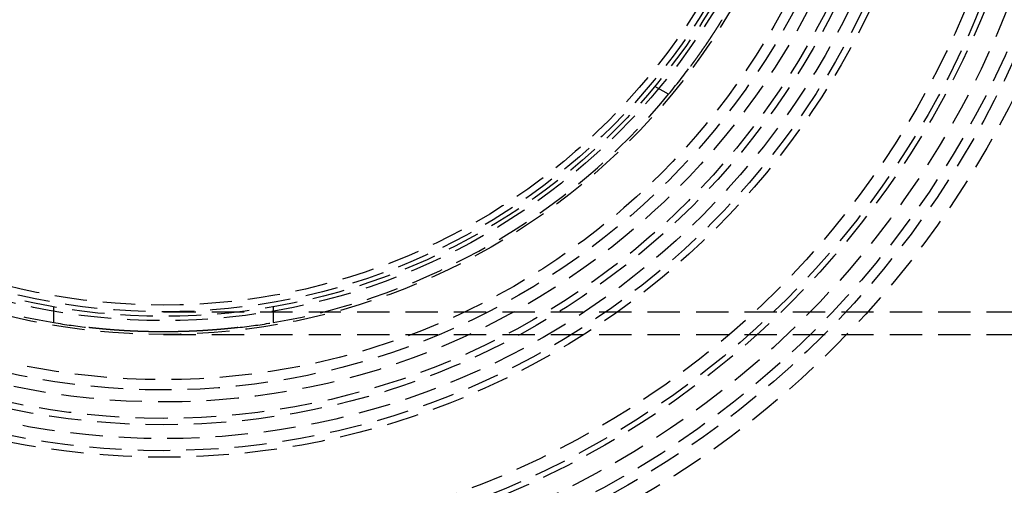
# Model space of a CAD drawing. Extents: x 1668 to 2765, y -348 to 534.
# Drawn here: x 1907 to 1983, y -161 to -125 of the extents above; entities that cross this region are included whole.
import ezdxf

# ---------------------------------------------------------------- set-up
doc = ezdxf.new("R2010")
doc.units = 0
doc.header["$LTSCALE"] = 10
doc.linetypes.add('VERDECKT', pattern=[0.375, 0.25, -0.125])
doc.layers.get('0').update_dxf_attribs({"linetype": 'CONTINUOUS'})
doc.layers.add('STEMPEL', color=3, linetype='CONTINUOUS')

# ---------------------------------------------------------------- blocks, each defined once
blk = doc.blocks.new('A$CA1848C91')
at = {"color": 1, "linetype": 'VERDECKT'}
for p, q in [((1341.241, 317.381), (1340.186, 317.99)), ((1293.617, 299.701), (1293.617, 300.918)), ((1302.117, 300.535), (1533.389, 300.535)), ((1310.617, 300.918), (1310.617, 299.701)), ((1302.117, 298.785), (1533.389, 298.785))]:
    blk.add_line(p, q, dxfattribs=at)
at = {"color": 1}
for points in [[(1345.37, 323.151, 0), (1345.37, 323.137, 0), (1345.36, 323.124, 0), (1345.35, 323.11, 0), (1345.34, 323.097, 0), (1345.33, 323.083, 0), (1345.32, 323.07, 0), (1345.32, 323.056, 0), (1345.31, 323.043, 0), (1345.3, 323.029, 0), (1345.29, 323.016, 0), (1345.28, 323.002, 0), (1345.27, 322.989, 0), (1345.27, 322.975, 0), (1345.26, 322.962, 0), (1345.25, 322.949, 0), (1345.24, 322.935, 0), (1345.23, 322.922, 0), (1345.22, 322.908, 0), (1345.22, 322.895, 0), (1345.21, 322.882, 0), (1345.2, 322.868, 0), (1345.19, 322.855, 0), (1345.18, 322.842, 0), (1345.17, 322.828, 0), (1345.17, 322.815, 0), (1345.16, 322.802, 0), (1345.15, 322.789, 0), (1345.14, 322.775, 0), (1345.13, 322.762, 0), (1345.12, 322.749, 0), (1345.12, 322.736, 0), (1345.11, 322.722, 0), (1345.1, 322.709, 0), (1345.09, 322.696, 0), (1345.08, 322.683, 0), (1345.08, 322.67, 0), (1345.07, 322.657, 0), (1345.06, 322.643, 0), (1345.05, 322.63, 0), (1345.04, 322.617, 0), (1345.03, 322.604, 0), (1345.03, 322.591, 0), (1345.02, 322.578, 0), (1345.01, 322.565, 0), (1345, 322.552, 0), (1344.99, 322.539, 0), (1344.98, 322.526, 0), (1344.98, 322.513, 0), (1344.97, 322.5, 0), (1344.96, 322.487, 0), (1344.95, 322.474, 0), (1344.94, 322.461, 0), (1344.93, 322.448, 0), (1344.93, 322.436, 0), (1344.92, 322.423, 0), (1344.91, 322.41, 0), (1344.9, 322.397, 0), (1344.89, 322.384, 0), (1344.89, 322.372, 0), (1344.88, 322.359, 0), (1344.87, 322.346, 0), (1344.86, 322.333, 0), (1344.85, 322.321, 0), (1344.84, 322.308, 0), (1344.84, 322.295, 0), (1344.83, 322.283, 0), (1344.82, 322.27, 0), (1344.81, 322.257, 0), (1344.8, 322.245, 0), (1344.8, 322.232, 0), (1344.79, 322.22, 0), (1344.78, 322.207, 0), (1344.77, 322.194, 0), (1344.76, 322.182, 0), (1344.76, 322.169, 0), (1344.75, 322.157, 0), (1344.74, 322.145, 0), (1344.73, 322.132, 0), (1344.72, 322.12, 0), (1344.71, 322.107, 0), (1344.71, 322.095, 0), (1344.7, 322.083, 0), (1344.69, 322.07, 0), (1344.68, 322.058, 0), (1344.67, 322.046, 0), (1344.67, 322.033, 0), (1344.66, 322.021, 0), (1344.65, 322.009, 0), (1344.64, 321.997, 0), (1344.63, 321.985, 0), (1344.63, 321.972, 0), (1344.62, 321.96, 0), (1344.61, 321.948, 0), (1344.6, 321.936, 0), (1344.6, 321.924, 0), (1344.59, 321.912, 0), (1344.58, 321.9, 0), (1344.57, 321.888, 0), (1344.56, 321.876, 0), (1344.56, 321.864, 0), (1344.55, 321.852, 0), (1344.54, 321.84, 0), (1344.53, 321.828, 0), (1344.52, 321.816, 0), (1344.52, 321.805, 0), (1344.51, 321.793, 0), (1344.5, 321.781, 0), (1344.49, 321.769, 0), (1344.49, 321.758, 0), (1344.48, 321.746, 0), (1344.47, 321.734, 0), (1344.46, 321.722, 0), (1344.45, 321.711, 0), (1344.45, 321.699, 0), (1344.44, 321.688, 0), (1344.43, 321.676, 0), (1344.42, 321.665, 0), (1344.42, 321.653, 0), (1344.41, 321.641, 0), (1344.4, 321.63, 0), (1344.39, 321.619, 0), (1344.39, 321.607, 0), (1344.38, 321.596, 0), (1344.37, 321.584, 0), (1344.36, 321.573, 0), (1344.36, 321.562, 0), (1344.35, 321.551, 0), (1344.34, 321.539, 0), (1344.33, 321.528, 0), (1344.33, 321.517, 0), (1344.32, 321.506, 0), (1344.31, 321.495, 0), (1344.3, 321.483, 0), (1344.3, 321.472, 0), (1344.29, 321.461, 0), (1344.28, 321.45, 0), (1344.27, 321.439, 0), (1344.27, 321.428, 0), (1344.26, 321.417, 0), (1344.25, 321.406, 0), (1344.24, 321.396, 0), (1344.24, 321.385, 0), (1344.23, 321.374, 0), (1344.22, 321.363, 0), (1344.21, 321.352, 0), (1344.21, 321.341, 0), (1344.2, 321.331, 0), (1344.19, 321.32, 0), (1344.19, 321.309, 0), (1344.18, 321.299, 0), (1344.17, 321.288, 0), (1344.16, 321.278, 0), (1344.16, 321.267, 0), (1344.15, 321.256, 0), (1344.14, 321.246, 0), (1344.14, 321.236, 0), (1344.13, 321.225, 0), (1344.12, 321.215, 0), (1344.11, 321.204, 0), (1344.11, 321.194, 0), (1344.1, 321.184, 0), (1344.09, 321.173, 0), (1344.09, 321.163, 0), (1344.08, 321.153, 0), (1344.07, 321.143, 0), (1344.07, 321.133, 0), (1344.06, 321.122, 0), (1344.05, 321.112, 0), (1344.04, 321.102, 0), (1344.04, 321.092, 0), (1344.03, 321.082, 0), (1344.02, 321.072, 0), (1344.02, 321.062, 0), (1344.01, 321.052, 0), (1344, 321.042, 0), (1344, 321.033, 0), (1343.99, 321.023, 0), (1343.98, 321.013, 0), (1343.98, 321.003, 0), (1343.97, 320.994, 0), (1343.96, 320.984, 0), (1343.96, 320.974, 0), (1343.95, 320.965, 0), (1343.94, 320.955, 0), (1343.94, 320.945, 0), (1343.93, 320.936, 0), (1343.92, 320.926, 0), (1343.92, 320.917, 0), (1343.91, 320.907, 0), (1343.9, 320.898, 0), (1343.9, 320.889, 0), (1343.89, 320.879, 0), (1343.88, 320.87, 0), (1343.88, 320.861, 0), (1343.87, 320.851, 0), (1343.87, 320.842, 0), (1343.86, 320.833, 0), (1343.85, 320.824, 0), (1343.85, 320.815, 0), (1343.84, 320.806, 0), (1343.83, 320.797, 0), (1343.83, 320.788, 0), (1343.82, 320.779, 0), (1343.82, 320.77, 0), (1343.81, 320.761, 0), (1343.8, 320.752, 0), (1343.8, 320.743, 0), (1343.79, 320.734, 0), (1343.78, 320.725, 0), (1343.78, 320.716, 0), (1343.77, 320.707, 0), (1343.77, 320.698, 0), (1343.76, 320.69, 0), (1343.75, 320.681, 0), (1343.75, 320.672, 0), (1343.74, 320.663, 0), (1343.73, 320.654, 0), (1343.73, 320.646, 0), (1343.72, 320.637, 0), (1343.72, 320.628, 0), (1343.71, 320.62, 0), (1343.7, 320.611, 0), (1343.7, 320.602, 0), (1343.69, 320.594, 0), (1343.69, 320.585, 0), (1343.68, 320.576, 0), (1343.67, 320.568, 0), (1343.67, 320.559, 0), (1343.66, 320.551, 0), (1343.66, 320.542, 0), (1343.65, 320.534, 0), (1343.64, 320.525, 0), (1343.64, 320.517, 0), (1343.63, 320.509, 0), (1343.63, 320.5, 0), (1343.62, 320.492, 0), (1343.61, 320.483, 0), (1343.61, 320.475, 0), (1343.6, 320.467, 0), (1343.6, 320.459, 0), (1343.59, 320.45, 0), (1343.59, 320.442, 0), (1343.58, 320.434, 0), (1343.57, 320.426, 0), (1343.57, 320.417, 0), (1343.56, 320.409, 0), (1343.56, 320.401, 0), (1343.55, 320.393, 0), (1343.55, 320.385, 0), (1343.54, 320.377, 0), (1343.53, 320.369, 0), (1343.53, 320.361, 0), (1343.52, 320.353, 0), (1343.52, 320.345, 0), (1343.51, 320.337, 0), (1343.51, 320.329, 0), (1343.5, 320.321, 0), (1343.49, 320.314, 0), (1343.49, 320.306, 0), (1343.48, 320.298, 0), (1343.48, 320.29, 0), (1343.47, 320.282, 0), (1343.47, 320.275, 0), (1343.46, 320.267, 0), (1343.46, 320.259, 0), (1343.45, 320.252, 0), (1343.44, 320.244, 0), (1343.44, 320.237, 0), (1343.43, 320.229, 0), (1343.43, 320.221, 0), (1343.42, 320.214, 0), (1343.42, 320.207, 0), (1343.41, 320.199, 0), (1343.41, 320.192, 0), (1343.4, 320.184, 0), (1343.4, 320.177, 0), (1343.39, 320.17, 0), (1343.39, 320.162, 0), (1343.38, 320.155, 0), (1343.38, 320.148, 0), (1343.37, 320.141, 0), (1343.37, 320.133, 0), (1343.36, 320.126, 0), (1343.36, 320.119, 0), (1343.35, 320.112, 0), (1343.34, 320.105, 0), (1343.34, 320.098, 0), (1343.33, 320.091, 0), (1343.33, 320.084, 0), (1343.32, 320.077, 0), (1343.32, 320.07, 0), (1343.31, 320.063, 0), (1343.31, 320.056, 0), (1343.3, 320.049, 0), (1343.3, 320.043, 0), (1343.3, 320.036, 0), (1343.29, 320.029, 0), (1343.29, 320.022, 0), (1343.28, 320.016, 0), (1343.28, 320.009, 0), (1343.27, 320.002, 0), (1343.27, 319.996, 0), (1343.26, 319.989, 0), (1343.26, 319.983, 0), (1343.25, 319.976, 0), (1343.25, 319.97, 0), (1343.24, 319.963, 0), (1343.24, 319.957, 0), (1343.23, 319.951, 0), (1343.23, 319.944, 0), (1343.22, 319.938, 0), (1343.22, 319.932, 0), (1343.22, 319.925, 0), (1343.21, 319.919, 0), (1343.21, 319.913, 0), (1343.2, 319.907, 0), (1343.2, 319.901, 0), (1343.19, 319.895, 0), (1343.19, 319.889, 0), (1343.18, 319.883, 0), (1343.18, 319.877, 0), (1343.18, 319.871, 0), (1343.17, 319.865, 0), (1343.17, 319.859, 0), (1343.16, 319.853, 0), (1343.16, 319.847, 0), (1343.15, 319.841, 0), (1343.15, 319.836, 0), (1343.15, 319.83, 0), (1343.14, 319.824, 0), (1343.14, 319.819, 0), (1343.13, 319.813, 0), (1343.13, 319.807, 0), (1343.12, 319.802, 0), (1343.12, 319.796, 0), (1343.12, 319.791, 0), (1343.11, 319.785, 0), (1343.11, 319.78, 0), (1343.1, 319.775, 0), (1343.1, 319.769, 0), (1343.1, 319.764, 0), (1343.09, 319.759, 0), (1343.09, 319.753, 0), (1343.09, 319.748, 0), (1343.08, 319.743, 0), (1343.08, 319.738, 0), (1343.07, 319.733, 0), (1343.07, 319.728, 0), (1343.07, 319.723, 0), (1343.06, 319.718, 0), (1343.06, 319.713, 0), (1343.06, 319.708, 0), (1343.05, 319.703, 0), (1343.05, 319.698, 0), (1343.05, 319.693, 0), (1343.04, 319.688, 0), (1343.04, 319.683, 0), (1343.03, 319.679, 0), (1343.03, 319.674, 0), (1343.03, 319.669, 0), (1343.02, 319.665, 0), (1343.02, 319.66, 0), (1343.02, 319.656, 0), (1343.01, 319.651, 0), (1343.01, 319.647, 0), (1343.01, 319.642, 0), (1343, 319.638, 0), (1343, 319.633, 0), (1343, 319.629, 0), (1342.99, 319.625, 0), (1342.99, 319.62, 0), (1342.99, 319.616, 0), (1342.99, 319.612, 0), (1342.98, 319.608, 0), (1342.98, 319.604, 0), (1342.98, 319.599, 0), (1342.97, 319.595, 0), (1342.97, 319.591, 0), (1342.97, 319.587, 0), (1342.96, 319.583, 0), (1342.96, 319.58, 0), (1342.96, 319.576, 0), (1342.96, 319.572, 0), (1342.95, 319.568, 0), (1342.95, 319.564, 0), (1342.95, 319.56, 0), (1342.94, 319.557, 0), (1342.94, 319.553, 0), (1342.94, 319.549, 0)], [(1307.89, 299.314, 0), (1307.89, 299.313, 0), (1307.88, 299.313, 0), (1307.88, 299.312, 0), (1307.87, 299.312, 0), (1307.87, 299.311, 0), (1307.86, 299.311, 0), (1307.86, 299.31, 0), (1307.85, 299.309, 0), (1307.85, 299.309, 0), (1307.84, 299.308, 0), (1307.84, 299.308, 0), (1307.83, 299.307, 0), (1307.83, 299.307, 0), (1307.82, 299.306, 0), (1307.82, 299.306, 0), (1307.81, 299.305, 0), (1307.81, 299.304, 0), (1307.8, 299.304, 0), (1307.8, 299.303, 0), (1307.79, 299.303, 0), (1307.79, 299.302, 0), (1307.78, 299.301, 0), (1307.78, 299.301, 0), (1307.77, 299.3, 0), (1307.76, 299.3, 0), (1307.76, 299.299, 0), (1307.75, 299.298, 0), (1307.75, 299.298, 0), (1307.74, 299.297, 0), (1307.74, 299.296, 0), (1307.73, 299.296, 0), (1307.72, 299.295, 0), (1307.72, 299.294, 0), (1307.71, 299.294, 0), (1307.71, 299.293, 0), (1307.7, 299.292, 0), (1307.69, 299.292, 0), (1307.69, 299.291, 0), (1307.68, 299.29, 0), (1307.68, 299.29, 0), (1307.67, 299.289, 0), (1307.66, 299.288, 0), (1307.66, 299.288, 0), (1307.65, 299.287, 0), (1307.64, 299.286, 0), (1307.64, 299.286, 0), (1307.63, 299.285, 0), (1307.63, 299.284, 0), (1307.62, 299.283, 0), (1307.61, 299.283, 0), (1307.61, 299.282, 0), (1307.6, 299.281, 0), (1307.59, 299.281, 0), (1307.59, 299.28, 0), (1307.58, 299.279, 0), (1307.57, 299.278, 0), (1307.56, 299.278, 0), (1307.56, 299.277, 0), (1307.55, 299.276, 0), (1307.54, 299.275, 0), (1307.54, 299.275, 0), (1307.53, 299.274, 0), (1307.52, 299.273, 0), (1307.52, 299.272, 0), (1307.51, 299.272, 0), (1307.5, 299.271, 0), (1307.49, 299.27, 0), (1307.49, 299.269, 0), (1307.48, 299.268, 0), (1307.47, 299.268, 0), (1307.46, 299.267, 0), (1307.46, 299.266, 0), (1307.45, 299.265, 0), (1307.44, 299.264, 0), (1307.43, 299.264, 0), (1307.43, 299.263, 0), (1307.42, 299.262, 0), (1307.41, 299.261, 0), (1307.4, 299.26, 0), (1307.4, 299.26, 0), (1307.39, 299.259, 0), (1307.38, 299.258, 0), (1307.37, 299.257, 0), (1307.36, 299.256, 0), (1307.36, 299.256, 0), (1307.35, 299.255, 0), (1307.34, 299.254, 0), (1307.33, 299.253, 0), (1307.32, 299.252, 0), (1307.32, 299.251, 0), (1307.31, 299.25, 0), (1307.3, 299.25, 0), (1307.29, 299.249, 0), (1307.28, 299.248, 0), (1307.27, 299.247, 0), (1307.27, 299.246, 0), (1307.26, 299.245, 0), (1307.25, 299.245, 0), (1307.24, 299.244, 0), (1307.23, 299.243, 0), (1307.22, 299.242, 0), (1307.21, 299.241, 0), (1307.21, 299.24, 0), (1307.2, 299.239, 0), (1307.19, 299.238, 0), (1307.18, 299.238, 0), (1307.17, 299.237, 0), (1307.16, 299.236, 0), (1307.15, 299.235, 0), (1307.14, 299.234, 0), (1307.14, 299.233, 0), (1307.13, 299.232, 0), (1307.12, 299.231, 0), (1307.11, 299.23, 0), (1307.1, 299.23, 0), (1307.09, 299.229, 0), (1307.08, 299.228, 0), (1307.07, 299.227, 0), (1307.06, 299.226, 0), (1307.05, 299.225, 0), (1307.04, 299.224, 0), (1307.04, 299.223, 0), (1307.03, 299.222, 0), (1307.02, 299.222, 0), (1307.01, 299.221, 0), (1307, 299.22, 0), (1306.99, 299.219, 0), (1306.98, 299.218, 0), (1306.97, 299.217, 0), (1306.96, 299.216, 0), (1306.95, 299.215, 0), (1306.94, 299.214, 0), (1306.93, 299.213, 0), (1306.92, 299.212, 0), (1306.91, 299.211, 0), (1306.9, 299.211, 0), (1306.89, 299.21, 0), (1306.88, 299.209, 0), (1306.87, 299.208, 0), (1306.86, 299.207, 0), (1306.85, 299.206, 0), (1306.84, 299.205, 0), (1306.83, 299.204, 0), (1306.82, 299.203, 0), (1306.81, 299.202, 0), (1306.8, 299.201, 0), (1306.79, 299.2, 0), (1306.78, 299.199, 0), (1306.77, 299.199, 0), (1306.76, 299.198, 0), (1306.75, 299.197, 0), (1306.74, 299.196, 0), (1306.73, 299.195, 0), (1306.72, 299.194, 0), (1306.71, 299.193, 0), (1306.7, 299.192, 0), (1306.69, 299.191, 0), (1306.68, 299.19, 0), (1306.67, 299.189, 0), (1306.66, 299.188, 0), (1306.65, 299.187, 0), (1306.64, 299.186, 0), (1306.63, 299.186, 0), (1306.62, 299.185, 0), (1306.61, 299.184, 0), (1306.6, 299.183, 0), (1306.59, 299.182, 0), (1306.58, 299.181, 0), (1306.57, 299.18, 0), (1306.56, 299.179, 0), (1306.55, 299.178, 0), (1306.54, 299.177, 0), (1306.52, 299.176, 0), (1306.51, 299.175, 0), (1306.5, 299.174, 0), (1306.49, 299.173, 0), (1306.48, 299.173, 0), (1306.47, 299.172, 0), (1306.46, 299.171, 0), (1306.45, 299.17, 0), (1306.44, 299.169, 0), (1306.43, 299.168, 0), (1306.42, 299.167, 0), (1306.41, 299.166, 0), (1306.4, 299.165, 0), (1306.38, 299.164, 0), (1306.37, 299.163, 0), (1306.36, 299.162, 0), (1306.35, 299.161, 0), (1306.34, 299.161, 0), (1306.33, 299.16, 0), (1306.32, 299.159, 0), (1306.31, 299.158, 0), (1306.3, 299.157, 0), (1306.28, 299.156, 0), (1306.27, 299.155, 0), (1306.26, 299.154, 0), (1306.25, 299.153, 0), (1306.24, 299.152, 0), (1306.23, 299.151, 0), (1306.22, 299.15, 0), (1306.21, 299.149, 0), (1306.19, 299.148, 0), (1306.18, 299.148, 0), (1306.17, 299.147, 0), (1306.16, 299.146, 0), (1306.15, 299.145, 0), (1306.14, 299.144, 0), (1306.12, 299.143, 0), (1306.11, 299.142, 0), (1306.1, 299.141, 0), (1306.09, 299.14, 0), (1306.08, 299.139, 0), (1306.06, 299.138, 0), (1306.05, 299.137, 0), (1306.04, 299.136, 0), (1306.03, 299.135, 0), (1306.02, 299.135, 0), (1306, 299.134, 0), (1305.99, 299.133, 0), (1305.98, 299.132, 0), (1305.97, 299.131, 0), (1305.96, 299.13, 0), (1305.94, 299.129, 0), (1305.93, 299.128, 0), (1305.92, 299.127, 0), (1305.91, 299.126, 0), (1305.89, 299.125, 0), (1305.88, 299.124, 0), (1305.87, 299.123, 0), (1305.86, 299.122, 0), (1305.84, 299.122, 0), (1305.83, 299.121, 0), (1305.82, 299.12, 0), (1305.81, 299.119, 0), (1305.79, 299.118, 0), (1305.78, 299.117, 0), (1305.77, 299.116, 0), (1305.76, 299.115, 0), (1305.74, 299.114, 0), (1305.73, 299.113, 0), (1305.72, 299.112, 0), (1305.7, 299.111, 0), (1305.69, 299.111, 0), (1305.68, 299.11, 0), (1305.66, 299.109, 0), (1305.65, 299.108, 0), (1305.64, 299.107, 0), (1305.63, 299.106, 0), (1305.61, 299.105, 0), (1305.6, 299.104, 0), (1305.59, 299.103, 0), (1305.57, 299.102, 0), (1305.56, 299.101, 0), (1305.55, 299.101, 0), (1305.53, 299.1, 0), (1305.52, 299.099, 0), (1305.51, 299.098, 0), (1305.49, 299.097, 0), (1305.48, 299.096, 0), (1305.47, 299.095, 0), (1305.45, 299.094, 0), (1305.44, 299.093, 0), (1305.43, 299.092, 0), (1305.41, 299.092, 0), (1305.4, 299.091, 0), (1305.38, 299.09, 0), (1305.37, 299.089, 0), (1305.36, 299.088, 0), (1305.34, 299.087, 0), (1305.33, 299.086, 0), (1305.32, 299.085, 0), (1305.3, 299.085, 0), (1305.29, 299.084, 0), (1305.27, 299.083, 0), (1305.26, 299.082, 0), (1305.25, 299.081, 0), (1305.23, 299.08, 0), (1305.22, 299.079, 0), (1305.2, 299.079, 0), (1305.19, 299.078, 0), (1305.18, 299.077, 0), (1305.16, 299.076, 0), (1305.15, 299.075, 0), (1305.13, 299.074, 0), (1305.12, 299.073, 0), (1305.11, 299.073, 0), (1305.09, 299.072, 0), (1305.08, 299.071, 0), (1305.06, 299.07, 0), (1305.05, 299.069, 0), (1305.03, 299.068, 0), (1305.02, 299.068, 0), (1305.01, 299.067, 0), (1304.99, 299.066, 0), (1304.98, 299.065, 0), (1304.96, 299.064, 0), (1304.95, 299.064, 0), (1304.93, 299.063, 0), (1304.92, 299.062, 0), (1304.9, 299.061, 0), (1304.89, 299.06, 0), (1304.87, 299.06, 0), (1304.86, 299.059, 0), (1304.85, 299.058, 0), (1304.83, 299.057, 0), (1304.82, 299.056, 0), (1304.8, 299.056, 0), (1304.79, 299.055, 0), (1304.77, 299.054, 0), (1304.76, 299.053, 0), (1304.74, 299.053, 0), (1304.73, 299.052, 0), (1304.71, 299.051, 0), (1304.7, 299.05, 0), (1304.68, 299.049, 0), (1304.67, 299.049, 0), (1304.65, 299.048, 0), (1304.64, 299.047, 0), (1304.62, 299.047, 0), (1304.61, 299.046, 0), (1304.59, 299.045, 0), (1304.58, 299.044, 0), (1304.56, 299.044, 0), (1304.55, 299.043, 0), (1304.53, 299.042, 0), (1304.52, 299.041, 0), (1304.5, 299.041, 0), (1304.49, 299.04, 0), (1304.47, 299.039, 0), (1304.46, 299.039, 0), (1304.44, 299.038, 0), (1304.43, 299.037, 0), (1304.41, 299.037, 0), (1304.4, 299.036, 0), (1304.38, 299.035, 0), (1304.37, 299.034, 0), (1304.35, 299.034, 0), (1304.34, 299.033, 0), (1304.32, 299.032, 0), (1304.31, 299.032, 0), (1304.29, 299.031, 0), (1304.27, 299.03, 0), (1304.26, 299.03, 0), (1304.24, 299.029, 0), (1304.23, 299.029, 0), (1304.21, 299.028, 0), (1304.2, 299.027, 0), (1304.18, 299.027, 0), (1304.17, 299.026, 0), (1304.15, 299.025, 0), (1304.14, 299.025, 0), (1304.12, 299.024, 0), (1304.1, 299.024, 0), (1304.09, 299.023, 0), (1304.07, 299.022, 0), (1304.06, 299.022, 0), (1304.04, 299.021, 0), (1304.03, 299.021, 0), (1304.01, 299.02, 0), (1304, 299.019, 0), (1303.98, 299.019, 0), (1303.96, 299.018, 0), (1303.95, 299.018, 0), (1303.93, 299.017, 0), (1303.92, 299.017, 0), (1303.9, 299.016, 0), (1303.89, 299.015, 0), (1303.87, 299.015, 0), (1303.85, 299.014, 0), (1303.84, 299.014, 0), (1303.82, 299.013, 0), (1303.81, 299.013, 0), (1303.79, 299.012, 0), (1303.78, 299.012, 0), (1303.76, 299.011, 0), (1303.74, 299.011, 0), (1303.73, 299.01, 0), (1303.71, 299.01, 0), (1303.7, 299.009, 0), (1303.68, 299.009, 0), (1303.66, 299.008, 0), (1303.65, 299.008, 0), (1303.63, 299.007, 0), (1303.62, 299.007, 0), (1303.6, 299.006, 0), (1303.59, 299.006, 0), (1303.57, 299.005, 0), (1303.55, 299.005, 0), (1303.54, 299.004, 0), (1303.52, 299.004, 0), (1303.51, 299.004, 0), (1303.49, 299.003, 0), (1303.47, 299.003, 0), (1303.46, 299.002, 0), (1303.44, 299.002, 0), (1303.43, 299.001, 0), (1303.41, 299.001, 0), (1303.39, 299.001, 0), (1303.38, 299, 0), (1303.36, 299, 0), (1303.35, 298.999, 0), (1303.33, 298.999, 0), (1303.31, 298.999, 0), (1303.3, 298.998, 0), (1303.28, 298.998, 0), (1303.27, 298.998, 0), (1303.25, 298.997, 0), (1303.23, 298.997, 0), (1303.22, 298.997, 0), (1303.2, 298.996, 0), (1303.19, 298.996, 0), (1303.17, 298.996, 0), (1303.15, 298.995, 0), (1303.14, 298.995, 0), (1303.12, 298.995, 0), (1303.11, 298.994, 0), (1303.09, 298.994, 0), (1303.07, 298.994, 0), (1303.06, 298.993, 0), (1303.04, 298.993, 0), (1303.03, 298.993, 0), (1303.01, 298.992, 0), (1302.99, 298.992, 0), (1302.98, 298.992, 0), (1302.96, 298.992, 0), (1302.95, 298.991, 0), (1302.93, 298.991, 0), (1302.91, 298.991, 0), (1302.9, 298.991, 0), (1302.88, 298.99, 0), (1302.87, 298.99, 0), (1302.85, 298.99, 0), (1302.83, 298.99, 0), (1302.82, 298.989, 0), (1302.8, 298.989, 0), (1302.79, 298.989, 0), (1302.77, 298.989, 0), (1302.76, 298.989, 0), (1302.74, 298.988, 0), (1302.72, 298.988, 0), (1302.71, 298.988, 0), (1302.69, 298.988, 0), (1302.68, 298.988, 0), (1302.66, 298.988, 0), (1302.64, 298.987, 0), (1302.63, 298.987, 0), (1302.61, 298.987, 0), (1302.6, 298.987, 0), (1302.58, 298.987, 0), (1302.56, 298.987, 0), (1302.55, 298.986, 0), (1302.53, 298.986, 0), (1302.52, 298.986, 0), (1302.5, 298.986, 0), (1302.49, 298.986, 0), (1302.47, 298.986, 0), (1302.45, 298.986, 0), (1302.44, 298.986, 0), (1302.42, 298.986, 0), (1302.41, 298.985, 0), (1302.39, 298.985, 0), (1302.37, 298.985, 0), (1302.36, 298.985, 0), (1302.34, 298.985, 0), (1302.33, 298.985, 0), (1302.31, 298.985, 0), (1302.3, 298.985, 0), (1302.28, 298.985, 0), (1302.26, 298.985, 0), (1302.25, 298.985, 0), (1302.23, 298.985, 0), (1302.22, 298.985, 0), (1302.2, 298.985, 0), (1302.19, 298.985, 0), (1302.17, 298.985, 0), (1302.16, 298.985, 0), (1302.14, 298.985, 0), (1302.12, 298.985, 0), (1302.11, 298.985, 0), (1302.09, 298.985, 0), (1302.08, 298.985, 0), (1302.06, 298.985, 0), (1302.05, 298.985, 0), (1302.03, 298.985, 0), (1302.02, 298.985, 0), (1302, 298.985, 0), (1301.98, 298.985, 0), (1301.97, 298.985, 0), (1301.95, 298.985, 0), (1301.94, 298.985, 0), (1301.92, 298.985, 0), (1301.91, 298.985, 0), (1301.89, 298.985, 0), (1301.87, 298.985, 0), (1301.86, 298.985, 0), (1301.84, 298.985, 0), (1301.83, 298.985, 0), (1301.81, 298.986, 0), (1301.8, 298.986, 0), (1301.78, 298.986, 0), (1301.76, 298.986, 0), (1301.75, 298.986, 0), (1301.73, 298.986, 0), (1301.72, 298.986, 0), (1301.7, 298.986, 0), (1301.68, 298.986, 0), (1301.67, 298.987, 0), (1301.65, 298.987, 0), (1301.64, 298.987, 0), (1301.62, 298.987, 0), (1301.61, 298.987, 0), (1301.59, 298.987, 0), (1301.57, 298.988, 0), (1301.56, 298.988, 0), (1301.54, 298.988, 0), (1301.53, 298.988, 0), (1301.51, 298.988, 0), (1301.49, 298.988, 0), (1301.48, 298.989, 0), (1301.46, 298.989, 0), (1301.45, 298.989, 0), (1301.43, 298.989, 0), (1301.41, 298.989, 0), (1301.4, 298.99, 0), (1301.38, 298.99, 0), (1301.37, 298.99, 0), (1301.35, 298.99, 0), (1301.33, 298.991, 0), (1301.32, 298.991, 0), (1301.3, 298.991, 0), (1301.29, 298.991, 0), (1301.27, 298.992, 0), (1301.25, 298.992, 0), (1301.24, 298.992, 0), (1301.22, 298.992, 0), (1301.21, 298.993, 0), (1301.19, 298.993, 0), (1301.17, 298.993, 0), (1301.16, 298.994, 0), (1301.14, 298.994, 0), (1301.13, 298.994, 0), (1301.11, 298.995, 0), (1301.09, 298.995, 0), (1301.08, 298.995, 0), (1301.06, 298.996, 0), (1301.05, 298.996, 0), (1301.03, 298.996, 0), (1301.02, 298.997, 0), (1301, 298.997, 0), (1300.98, 298.997, 0), (1300.97, 298.998, 0), (1300.95, 298.998, 0), (1300.94, 298.998, 0), (1300.92, 298.999, 0), (1300.9, 298.999, 0), (1300.89, 298.999, 0), (1300.87, 299, 0), (1300.86, 299, 0), (1300.84, 299.001, 0), (1300.82, 299.001, 0), (1300.81, 299.001, 0), (1300.79, 299.002, 0), (1300.78, 299.002, 0), (1300.76, 299.003, 0), (1300.74, 299.003, 0), (1300.73, 299.004, 0), (1300.71, 299.004, 0), (1300.7, 299.004, 0), (1300.68, 299.005, 0), (1300.66, 299.005, 0), (1300.65, 299.006, 0), (1300.63, 299.006, 0), (1300.62, 299.007, 0), (1300.6, 299.007, 0), (1300.58, 299.008, 0), (1300.57, 299.008, 0), (1300.55, 299.009, 0), (1300.54, 299.009, 0), (1300.52, 299.01, 0), (1300.51, 299.01, 0), (1300.49, 299.011, 0), (1300.47, 299.011, 0), (1300.46, 299.012, 0), (1300.44, 299.012, 0), (1300.43, 299.013, 0), (1300.41, 299.013, 0), (1300.4, 299.014, 0), (1300.38, 299.014, 0), (1300.36, 299.015, 0), (1300.35, 299.015, 0), (1300.33, 299.016, 0), (1300.32, 299.017, 0), (1300.3, 299.017, 0), (1300.29, 299.018, 0), (1300.27, 299.018, 0), (1300.25, 299.019, 0), (1300.24, 299.019, 0), (1300.22, 299.02, 0), (1300.21, 299.021, 0), (1300.19, 299.021, 0), (1300.18, 299.022, 0), (1300.16, 299.022, 0), (1300.14, 299.023, 0), (1300.13, 299.024, 0), (1300.11, 299.024, 0), (1300.1, 299.025, 0), (1300.08, 299.025, 0), (1300.07, 299.026, 0), (1300.05, 299.027, 0), (1300.04, 299.027, 0), (1300.02, 299.028, 0), (1300.01, 299.029, 0), (1299.99, 299.029, 0), (1299.97, 299.03, 0), (1299.96, 299.03, 0), (1299.94, 299.031, 0), (1299.93, 299.032, 0), (1299.91, 299.032, 0), (1299.9, 299.033, 0), (1299.88, 299.034, 0), (1299.87, 299.034, 0), (1299.85, 299.035, 0), (1299.84, 299.036, 0), (1299.82, 299.037, 0), (1299.81, 299.037, 0), (1299.79, 299.038, 0), (1299.78, 299.039, 0), (1299.76, 299.039, 0), (1299.75, 299.04, 0), (1299.73, 299.041, 0), (1299.72, 299.041, 0), (1299.7, 299.042, 0), (1299.69, 299.043, 0), (1299.67, 299.044, 0), (1299.65, 299.044, 0), (1299.64, 299.045, 0), (1299.62, 299.046, 0), (1299.61, 299.047, 0), (1299.6, 299.047, 0), (1299.58, 299.048, 0), (1299.57, 299.049, 0), (1299.55, 299.049, 0), (1299.54, 299.05, 0), (1299.52, 299.051, 0), (1299.51, 299.052, 0), (1299.49, 299.053, 0), (1299.48, 299.053, 0), (1299.46, 299.054, 0), (1299.45, 299.055, 0), (1299.43, 299.056, 0), (1299.42, 299.056, 0), (1299.4, 299.057, 0), (1299.39, 299.058, 0), (1299.37, 299.059, 0), (1299.36, 299.06, 0), (1299.34, 299.06, 0), (1299.33, 299.061, 0), (1299.31, 299.062, 0), (1299.3, 299.063, 0), (1299.29, 299.064, 0), (1299.27, 299.064, 0), (1299.26, 299.065, 0), (1299.24, 299.066, 0), (1299.23, 299.067, 0), (1299.21, 299.068, 0), (1299.2, 299.068, 0), (1299.18, 299.069, 0), (1299.17, 299.07, 0), (1299.16, 299.071, 0), (1299.14, 299.072, 0), (1299.13, 299.073, 0), (1299.11, 299.073, 0), (1299.1, 299.074, 0), (1299.09, 299.075, 0), (1299.07, 299.076, 0), (1299.06, 299.077, 0), (1299.04, 299.078, 0), (1299.03, 299.079, 0), (1299.01, 299.079, 0), (1299, 299.08, 0), (1298.99, 299.081, 0), (1298.97, 299.082, 0), (1298.96, 299.083, 0), (1298.95, 299.084, 0), (1298.93, 299.085, 0), (1298.92, 299.085, 0), (1298.9, 299.086, 0), (1298.89, 299.087, 0), (1298.88, 299.088, 0), (1298.86, 299.089, 0), (1298.85, 299.09, 0), (1298.84, 299.091, 0), (1298.82, 299.092, 0), (1298.81, 299.092, 0), (1298.79, 299.093, 0), (1298.78, 299.094, 0), (1298.77, 299.095, 0), (1298.75, 299.096, 0), (1298.74, 299.097, 0), (1298.73, 299.098, 0), (1298.71, 299.099, 0), (1298.7, 299.1, 0), (1298.69, 299.101, 0), (1298.67, 299.101, 0), (1298.66, 299.102, 0), (1298.65, 299.103, 0), (1298.63, 299.104, 0), (1298.62, 299.105, 0), (1298.61, 299.106, 0), (1298.59, 299.107, 0), (1298.58, 299.108, 0), (1298.57, 299.109, 0), (1298.56, 299.11, 0), (1298.54, 299.111, 0), (1298.53, 299.111, 0), (1298.52, 299.112, 0), (1298.5, 299.113, 0), (1298.49, 299.114, 0), (1298.48, 299.115, 0), (1298.47, 299.116, 0), (1298.45, 299.117, 0), (1298.44, 299.118, 0), (1298.43, 299.119, 0), (1298.41, 299.12, 0), (1298.4, 299.121, 0), (1298.39, 299.122, 0), (1298.38, 299.122, 0), (1298.36, 299.123, 0), (1298.35, 299.124, 0), (1298.34, 299.125, 0), (1298.33, 299.126, 0), (1298.31, 299.127, 0), (1298.3, 299.128, 0), (1298.29, 299.129, 0), (1298.28, 299.13, 0), (1298.27, 299.131, 0), (1298.25, 299.132, 0), (1298.24, 299.133, 0), (1298.23, 299.134, 0), (1298.22, 299.135, 0), (1298.2, 299.135, 0), (1298.19, 299.136, 0), (1298.18, 299.137, 0), (1298.17, 299.138, 0), (1298.16, 299.139, 0), (1298.15, 299.14, 0), (1298.13, 299.141, 0), (1298.12, 299.142, 0), (1298.11, 299.143, 0), (1298.1, 299.144, 0), (1298.09, 299.145, 0), (1298.07, 299.146, 0), (1298.06, 299.147, 0), (1298.05, 299.148, 0), (1298.04, 299.148, 0), (1298.03, 299.149, 0), (1298.02, 299.15, 0), (1298.01, 299.151, 0), (1297.99, 299.152, 0), (1297.98, 299.153, 0), (1297.97, 299.154, 0), (1297.96, 299.155, 0), (1297.95, 299.156, 0), (1297.94, 299.157, 0), (1297.93, 299.158, 0), (1297.92, 299.159, 0), (1297.9, 299.16, 0), (1297.89, 299.161, 0), (1297.88, 299.161, 0), (1297.87, 299.162, 0), (1297.86, 299.163, 0), (1297.85, 299.164, 0), (1297.84, 299.165, 0), (1297.83, 299.166, 0), (1297.82, 299.167, 0), (1297.81, 299.168, 0), (1297.79, 299.169, 0), (1297.78, 299.17, 0), (1297.77, 299.171, 0), (1297.76, 299.172, 0), (1297.75, 299.173, 0), (1297.74, 299.173, 0), (1297.73, 299.174, 0), (1297.72, 299.175, 0), (1297.71, 299.176, 0), (1297.7, 299.177, 0), (1297.69, 299.178, 0), (1297.68, 299.179, 0), (1297.67, 299.18, 0), (1297.66, 299.181, 0), (1297.65, 299.182, 0), (1297.63, 299.183, 0), (1297.62, 299.184, 0), (1297.61, 299.185, 0), (1297.6, 299.186, 0), (1297.59, 299.186, 0), (1297.58, 299.187, 0), (1297.57, 299.188, 0), (1297.56, 299.189, 0), (1297.55, 299.19, 0), (1297.54, 299.191, 0), (1297.53, 299.192, 0), (1297.52, 299.193, 0), (1297.51, 299.194, 0), (1297.5, 299.195, 0), (1297.49, 299.196, 0), (1297.48, 299.197, 0), (1297.47, 299.198, 0), (1297.46, 299.199, 0), (1297.45, 299.199, 0), (1297.44, 299.2, 0), (1297.43, 299.201, 0), (1297.42, 299.202, 0), (1297.41, 299.203, 0), (1297.4, 299.204, 0), (1297.39, 299.205, 0), (1297.38, 299.206, 0), (1297.37, 299.207, 0), (1297.36, 299.208, 0), (1297.35, 299.209, 0), (1297.34, 299.21, 0), (1297.33, 299.211, 0), (1297.32, 299.211, 0), (1297.31, 299.212, 0), (1297.3, 299.213, 0), (1297.29, 299.214, 0), (1297.28, 299.215, 0), (1297.27, 299.216, 0), (1297.26, 299.217, 0), (1297.25, 299.218, 0), (1297.24, 299.219, 0), (1297.24, 299.22, 0), (1297.23, 299.221, 0), (1297.22, 299.222, 0), (1297.21, 299.222, 0), (1297.2, 299.223, 0), (1297.19, 299.224, 0), (1297.18, 299.225, 0), (1297.17, 299.226, 0), (1297.16, 299.227, 0), (1297.15, 299.228, 0), (1297.14, 299.229, 0), (1297.13, 299.23, 0), (1297.12, 299.23, 0), (1297.12, 299.231, 0), (1297.11, 299.232, 0), (1297.1, 299.233, 0), (1297.09, 299.234, 0), (1297.08, 299.235, 0), (1297.07, 299.236, 0), (1297.06, 299.237, 0), (1297.05, 299.238, 0), (1297.04, 299.238, 0), (1297.04, 299.239, 0), (1297.03, 299.24, 0), (1297.02, 299.241, 0), (1297.01, 299.242, 0), (1297, 299.243, 0), (1296.99, 299.244, 0), (1296.98, 299.245, 0), (1296.98, 299.245, 0), (1296.97, 299.246, 0), (1296.96, 299.247, 0), (1296.95, 299.248, 0), (1296.94, 299.249, 0), (1296.93, 299.25, 0), (1296.93, 299.25, 0), (1296.92, 299.251, 0), (1296.91, 299.252, 0), (1296.9, 299.253, 0), (1296.89, 299.254, 0), (1296.89, 299.255, 0), (1296.88, 299.256, 0), (1296.87, 299.256, 0), (1296.86, 299.257, 0), (1296.85, 299.258, 0), (1296.85, 299.259, 0), (1296.84, 299.26, 0), (1296.83, 299.26, 0), (1296.82, 299.261, 0), (1296.81, 299.262, 0), (1296.81, 299.263, 0), (1296.8, 299.264, 0), (1296.79, 299.264, 0), (1296.78, 299.265, 0), (1296.78, 299.266, 0), (1296.77, 299.267, 0), (1296.76, 299.268, 0), (1296.75, 299.268, 0), (1296.75, 299.269, 0), (1296.74, 299.27, 0), (1296.73, 299.271, 0), (1296.73, 299.272, 0), (1296.72, 299.272, 0), (1296.71, 299.273, 0), (1296.7, 299.274, 0), (1296.7, 299.275, 0), (1296.69, 299.275, 0), (1296.68, 299.276, 0), (1296.68, 299.277, 0), (1296.67, 299.278, 0), (1296.66, 299.278, 0), (1296.65, 299.279, 0), (1296.65, 299.28, 0), (1296.64, 299.281, 0), (1296.63, 299.281, 0), (1296.63, 299.282, 0), (1296.62, 299.283, 0), (1296.61, 299.283, 0), (1296.61, 299.284, 0), (1296.6, 299.285, 0), (1296.6, 299.286, 0), (1296.59, 299.286, 0), (1296.58, 299.287, 0), (1296.58, 299.288, 0), (1296.57, 299.288, 0), (1296.56, 299.289, 0), (1296.56, 299.29, 0), (1296.55, 299.29, 0), (1296.54, 299.291, 0), (1296.54, 299.292, 0), (1296.53, 299.292, 0), (1296.53, 299.293, 0), (1296.52, 299.294, 0), (1296.51, 299.294, 0), (1296.51, 299.295, 0), (1296.5, 299.296, 0), (1296.5, 299.296, 0), (1296.49, 299.297, 0), (1296.49, 299.298, 0), (1296.48, 299.298, 0), (1296.47, 299.299, 0), (1296.47, 299.3, 0), (1296.46, 299.3, 0), (1296.46, 299.301, 0), (1296.45, 299.301, 0), (1296.45, 299.302, 0), (1296.44, 299.303, 0), (1296.44, 299.303, 0), (1296.43, 299.304, 0), (1296.43, 299.304, 0), (1296.42, 299.305, 0), (1296.42, 299.306, 0), (1296.41, 299.306, 0), (1296.41, 299.307, 0), (1296.4, 299.307, 0), (1296.4, 299.308, 0), (1296.39, 299.308, 0), (1296.39, 299.309, 0), (1296.38, 299.309, 0), (1296.38, 299.31, 0), (1296.37, 299.311, 0), (1296.37, 299.311, 0), (1296.36, 299.312, 0), (1296.36, 299.312, 0), (1296.35, 299.313, 0), (1296.35, 299.313, 0), (1296.34, 299.314, 0)]]:
    blk.add_polyline3d(points, dxfattribs=at)
at = {"color": 1, "linetype": 'VERDECKT'}
for radius in [165, 109, 73.5, 72.252, 71.5, 71.5, 70.252, 70.252, 68.675, 68.675, 68.261, 67.252, 60.51, 60, 60, 59.066, 58, 58, 57.5, 56.232, 55.3, 54.5, 51, 49.93, 49.6, 49.25, 48.734]:
    blk.add_circle((1302.117, 349.785), radius, dxfattribs=at)
at = {"linetype": 'CONTINUOUS'}
for radius in [135, 130, 110]:
    blk.add_circle((1302.117, 349.785), radius, dxfattribs=at)
at = {"color": 1, "linetype": 'VERDECKT'}
for start, end in [(320.3678, 323.47448), (219.6322, 260.3678), (279.6322, 320.3678), (260.3678, 263.47448), (276.52552, 279.6322)]:
    blk.add_arc((1302.117, 349.785), 50.8, start, end, dxfattribs=at)

msp = doc.modelspace()

# ---------------------------------------------------------------- block references
at = {"layer": 'STEMPEL'}
msp.add_blockref('A$CA1848C91', (615.711, -447.887, -36.435), dxfattribs=at)

doc.saveas('drawing.dxf')
